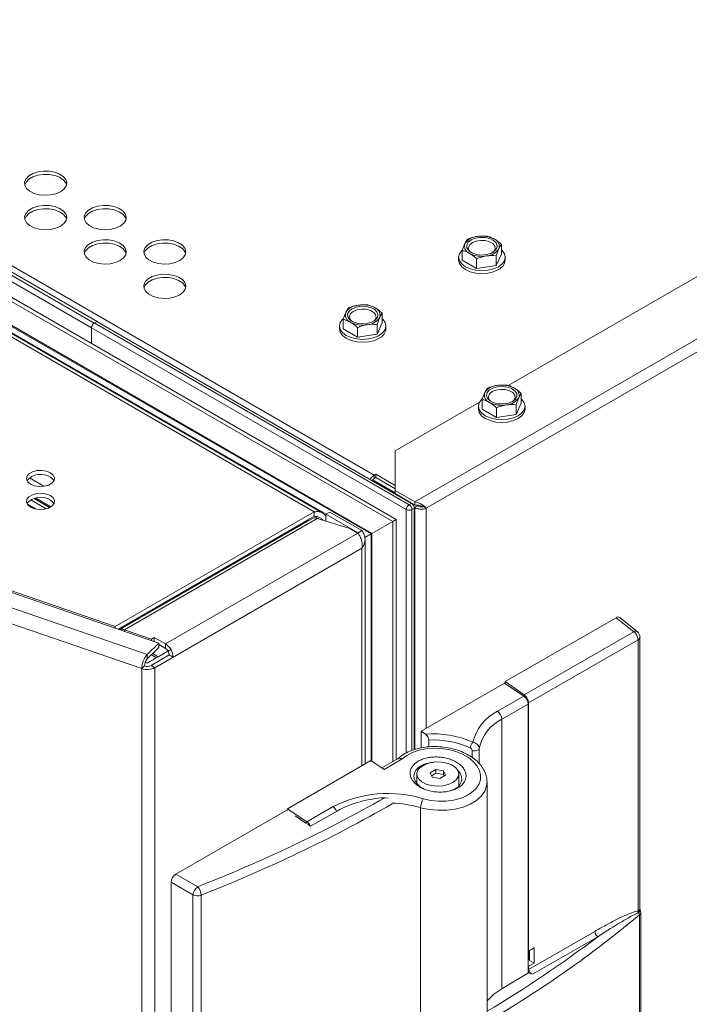
# Model space of a CAD drawing. Units: millimetres. Extents: x -61 to 1140, y -294 to 1937.
# Drawn here: x 480 to 631, y 1202 to 1425 of the extents above; entities that cross this region are included whole.
import ezdxf

# ---------------------------------------------------------------- set-up
doc = ezdxf.new("R2010")
doc.units = ezdxf.units.MM

msp = doc.modelspace()

# ---------------------------------------------------------------- linework, layer by layer
at = {"color": 7, "linetype": 'Continuous', "lineweight": 15}
for p, q in [((590.02, 1342.14), (1119.12, 1647.59)), ((568.88, 1315.88), (1139.02, 1645.01)), ((571.47, 1314.39), (1139.02, 1642.03)), ((60.78, 1601.85), (563.89, 1311.41)), ((564.7, 1311.88), (63.12, 1601.43)), ((74.1, 1602.25), (559.73, 1321.9)), ((546.15, 1313.6), (58.61, 1595.05)), ((548.09, 1313.3), (59.1, 1595.59)), ((133.59, 1565.75), (496.41, 1356.3)), ((134.24, 1566.12), (497.06, 1356.67)), ((495.79, 1355.21), (132.96, 1564.66)), ((548.85, 1313.07), (156.78, 1539.4)), ((588.48, 1374.07), (588.48, 1371.87)), ((579.64, 1372.7), (579.64, 1370.5)), ((587.3, 1369.32), (588.48, 1371.87)), ((578.8, 1371.19), (578.8, 1370.54)), ((579.64, 1370.5), (582.88, 1368.63)), ((582.88, 1370.83), (582.88, 1368.63)), ((587.3, 1371.52), (587.3, 1369.32)), ((589.32, 1370.54), (589.32, 1371.19)), ((582.88, 1368.63), (587.3, 1369.32)), ((561.54, 1358.52), (561.54, 1356.32)), ((496.4, 1356.31), (567.61, 1315.2)), ((497.06, 1356.67), (496.41, 1356.3)), ((496.97, 1356.61), (568.15, 1315.52)), ((497.06, 1356.67), (497.06, 1356.55)), ((552.7, 1357.15), (552.7, 1354.95)), ((560.35, 1353.77), (561.54, 1356.32)), ((566.97, 1314.11), (495.76, 1355.22)), ((495.76, 1351.67), (495.76, 1355.22)), ((495.79, 1355.21), (495.79, 1351.66)), ((551.86, 1355.63), (551.86, 1354.99)), ((552.7, 1354.95), (555.94, 1353.08)), ((555.94, 1355.28), (555.94, 1353.08)), ((560.35, 1355.97), (560.35, 1353.77)), ((562.38, 1354.99), (562.38, 1355.63)), ((555.94, 1353.08), (560.35, 1353.77)), ((564.43, 1327.37), (583.53, 1338.4)), ((584.13, 1339), (584.13, 1336.8)), ((592.97, 1340.37), (592.97, 1338.17)), ((583.29, 1337.49), (583.29, 1336.85)), ((584.13, 1336.8), (587.37, 1334.94)), ((587.37, 1337.14), (587.37, 1334.94)), ((591.79, 1335.62), (592.97, 1338.17)), ((591.79, 1337.82), (591.79, 1335.62)), ((593.81, 1336.85), (593.81, 1337.49)), ((587.37, 1334.94), (591.79, 1335.62)), ((564.43, 1327.37), (564.43, 1317.71)), ((481.74, 1321.27), (485.04, 1319.37)), ((559.6, 1320.72), (559.36, 1320.59)), ((564.43, 1317.93), (559.6, 1320.72)), ((559.73, 1321.9), (560.06, 1322.09)), ((559.73, 1321.15), (559.73, 1321.9)), ((559.73, 1321.15), (560.06, 1321.34)), ((560.06, 1322.09), (564.43, 1319.56)), ((560.06, 1321.34), (560.06, 1322.09)), ((560.06, 1321.34), (564.43, 1318.81)), ((568.88, 1315.88), (564.43, 1318.45)), ((485.56, 1314.29), (482.08, 1316.3)), ((486.59, 1314.73), (483.18, 1316.69)), ((568.88, 1315.13), (564.43, 1317.71)), ((483.12, 1314.25), (481.29, 1315.31)), ((567.61, 1315.2), (568.15, 1315.52)), ((568.78, 1314.43), (568.23, 1314.12)), ((568.88, 1314.62), (568.74, 1314.7)), ((568.78, 1314.43), (568.78, 1259.81)), ((568.88, 1315.88), (568.88, 1315.13)), ((569.53, 1314.99), (568.88, 1314.62)), ((569.53, 1314.99), (569.29, 1315.12)), ((570.57, 1314.85), (571, 1314.66)), ((571.47, 1314.39), (571, 1314.66)), ((501.17, 1287.64), (546.15, 1313.6)), ((501.86, 1287.04), (546.15, 1312.6)), ((545.77, 1312.1), (502.22, 1286.96)), ((546.84, 1312.1), (503.22, 1286.92)), ((544.68, 1311.76), (544.77, 1311.73)), ((546.15, 1313.6), (546.15, 1312.6)), ((546.84, 1312.1), (554.17, 1309.86)), ((549.67, 1313.54), (548.8, 1313.04)), ((548.8, 1313.04), (548.8, 1311.5)), ((556.06, 1308.85), (548.8, 1313.04)), ((556.92, 1309.35), (549.67, 1313.54)), ((564.7, 1311.88), (563.89, 1311.41)), ((564.7, 1257.55), (564.7, 1311.88)), ((555.99, 1308.81), (554.17, 1309.86)), ((563.89, 1311.41), (559.21, 1308.71)), ((512.52, 1283.72), (555.99, 1308.81)), ((556.06, 1308.85), (556.92, 1309.35)), ((557.78, 1307.91), (557.51, 1308.07)), ((559, 1308.59), (557.59, 1307.77)), ((557.64, 1256.56), (557.64, 1307.36)), ((556.92, 1305.37), (510.13, 1278.35)), ((459.83, 1301.86), (501.17, 1287.64)), ((460.74, 1301.19), (511.03, 1283.89)), ((508.41, 1281.34), (455.28, 1299.62)), ((507.16, 1278.14), (452.78, 1296.85)), ((589.32, 1275.19), (614.4, 1289.66)), ((618.38, 1286.48), (614.4, 1289.66)), ((619.24, 1286.49), (615.22, 1289.7)), ((501.17, 1287.28), (501.17, 1287.64)), ((502.22, 1286.96), (502.17, 1286.93)), ((509.37, 1284.8), (503.22, 1286.92)), ((503.22, 1286.57), (503.22, 1286.92)), ((510, 1285.17), (509.37, 1284.8)), ((512.52, 1283.72), (510, 1285.17)), ((510, 1284.24), (510, 1285.17)), ((593.65, 1272.2), (618.38, 1286.48)), ((619.81, 1223.76), (619.81, 1285.29)), ((511.03, 1283.89), (508.41, 1281.34)), ((511.03, 1282.89), (508.41, 1280.35)), ((509.37, 1284.46), (509.37, 1284.8)), ((511.03, 1283.89), (511.03, 1282.89)), ((512.52, 1282.72), (511.03, 1283.58)), ((512.52, 1282.72), (512.52, 1283.72)), ((619.37, 1284.67), (594.63, 1270.39)), ((619.37, 1223.37), (619.37, 1284.67)), ((510.48, 1280.59), (508.39, 1279.38)), ((508.41, 1280.35), (508.41, 1281.34)), ((513.38, 1281.23), (509.27, 1278.85)), ((510.48, 1280.59), (509.34, 1281.25)), ((510.86, 1280.81), (509.63, 1281.53)), ((513.11, 1282.11), (510.27, 1280.47)), ((511.02, 1280.9), (510.48, 1280.59)), ((513.11, 1282.11), (510.86, 1280.81)), ((510.86, 1280.81), (511.94, 1281.44)), ((512.81, 1281.94), (511.02, 1280.9)), ((511.02, 1280.9), (511.02, 1280.9)), ((513.11, 1282.11), (512.27, 1281.63)), ((512.27, 1281.63), (512.81, 1281.94)), ((512.27, 1281.63), (512.27, 1281.63)), ((514.24, 1280.73), (513.38, 1281.23)), ((507.16, 1278.14), (507.78, 1278.75)), ((508.39, 1279.38), (507.96, 1279.63)), ((508.39, 1279.38), (509.01, 1279.74)), ((509.27, 1278.85), (510.13, 1278.35)), ((510.13, 1278.35), (510.13, 87.75)), ((507.16, 1278.14), (507.16, 87.53)), ((570.3, 1263.97), (589.15, 1274.85)), ((593.51, 1271.92), (589.15, 1274.85)), ((589.15, 1274.85), (589.32, 1274.75)), ((589.32, 1274.75), (589.32, 1275.19)), ((589.32, 1275.19), (593.65, 1272.2)), ((587.59, 1268.5), (593.51, 1271.92)), ((594.5, 1270.1), (588.58, 1266.69)), ((594.5, 1209.23), (594.5, 1270.25)), ((594.62, 1214.24), (594.62, 1270.49)), ((594.63, 1270.39), (594.63, 1214.24)), ((570.3, 1263.97), (571.28, 1263.31)), ((570.3, 1260.21), (570.3, 1263.97)), ((572.09, 1260.45), (572.09, 1261.99)), ((540.12, 1246.44), (558.96, 1257.33)), ((558.96, 1257.33), (561.93, 1255.33)), ((565.1, 1257.78), (561.43, 1255.67)), ((566.04, 1257.7), (561.93, 1255.33)), ((569.34, 1254.3), (569.34, 1252.21)), ((572.33, 1254.58), (573.63, 1255.33)), ((572.81, 1253.56), (572.33, 1254.58)), ((572.64, 1253.92), (573.63, 1254.5)), ((573.63, 1255.33), (575.4, 1255.05)), ((573.63, 1254.5), (573.63, 1255.33)), ((573.63, 1254.5), (575.4, 1254.22)), ((575.87, 1254.03), (574.58, 1253.28)), ((575.4, 1255.05), (575.87, 1254.03)), ((575.4, 1254.22), (575.4, 1255.05)), ((575.4, 1254.22), (575.57, 1253.85)), ((578.87, 1251.71), (578.87, 1254.3)), ((574.58, 1253.28), (572.81, 1253.56)), ((585.21, 1252.63), (585.22, 1252.51)), ((585.22, 1193.74), (585.22, 1252.51)), ((562.08, 1248.94), (562.89, 1248.86)), ((539.94, 1246.15), (514.86, 1231.67)), ((539.94, 1246.14), (540.12, 1246.44)), ((540.1, 1246.04), (539.94, 1246.15)), ((540.12, 1246.44), (544.48, 1243.51)), ((544.28, 1243.2), (541.86, 1244.84)), ((544.48, 1243.51), (550.4, 1246.92)), ((551.31, 1245.92), (545.34, 1242.54)), ((570.2, 1246.69), (570.2, 1187.74)), ((544.48, 1243.51), (544.28, 1243.2)), ((544.42, 1243.1), (544.28, 1243.2)), ((545.34, 1242.54), (544.66, 1243)), ((514.86, 1231.67), (519.8, 1228.82)), ((518.73, 1226.96), (513.79, 1229.81)), ((513.79, 1229.81), (513.79, 1106.79)), ((518.73, 1167.07), (518.73, 1226.96)), ((520.59, 1226.91), (520.59, 1167.03)), ((619.97, 1163.06), (619.97, 1222.95)), ((619.69, 1162.55), (619.69, 1222.44)), ((594.63, 1210.07), (609.6, 1218.71)), ((610.25, 1217.51), (595.52, 1209)), ((594.62, 1214.24), (594.5, 1214.32)), ((594.63, 1214.24), (594.62, 1214.24)), ((595.88, 1214.96), (594.63, 1214.24)), ((594.68, 1214.27), (594.68, 1212.38)), ((594.86, 1214.37), (594.86, 1212.15)), ((595.88, 1211.56), (595.88, 1214.96)), ((594.86, 1212.39), (594.5, 1212.37)), ((594.63, 1210.83), (595.88, 1211.56)), ((594.86, 1212.15), (595.88, 1211.56)), ((588.76, 1205.86), (594.63, 1209.31)), ((594.5, 1210.89), (594.62, 1210.83)), ((594.62, 1209.31), (594.62, 1210.83)), ((594.62, 1210.83), (594.63, 1210.83)), ((594.62, 1209.31), (594.63, 1209.31)), ((594.62, 1209.31), (595.52, 1209)), ((594.63, 1210.83), (594.63, 1210.07))]:
    msp.add_line(p, q, dxfattribs=at)
at = {"color": 8, "linetype": 'Continuous', "lineweight": 15}
for p, q in [((158.2, 1540.2), (559.21, 1308.71)), ((158.2, 1539.97), (559, 1308.59)), ((486.33, 1314.58), (482.82, 1316.6)), ((566.97, 1259.07), (566.97, 1314.11)), ((568.23, 1314.12), (568.23, 1259.61)), ((568.88, 1314.62), (568.88, 1259.84)), ((571.47, 1314.39), (571.47, 1264.65)), ((544.77, 1311.73), (501.95, 1287.01)), ((546.15, 1312.6), (547.23, 1311.98)), ((548.8, 1312.79), (548.43, 1313.01)), ((563.89, 1311.41), (563.89, 1257.09)), ((557.57, 1307.78), (557.59, 1307.77)), ((557.59, 1307.77), (557.59, 1307.72)), ((559, 1308.59), (559, 1257.3)), ((559.21, 1308.71), (559.21, 1257.16)), ((556.92, 1305.37), (556.92, 1256.15)), ((593.51, 1271.92), (593.64, 1271.84)), ((588.58, 1205.75), (588.58, 1266.69)), ((581.86, 1258.03), (581.86, 1259.65)), ((583.45, 1260.07), (583.45, 1256.68))]:
    msp.add_line(p, q, dxfattribs=at)
at = {"color": 7, "linetype": 'Continuous', "lineweight": 15, "flags": 128}
for points in [[(488.79, 1385.99), (489.57, 1386.58), (490.05, 1387.28), (490.18, 1388.02), (489.96, 1388.76), (489.4, 1389.44), (488.55, 1390), (487.47, 1390.41), (486.23, 1390.64), (484.93, 1390.67), (483.67, 1390.49), (482.54, 1390.12), (481.63, 1389.59), (480.99, 1388.94), (480.68, 1388.21), (480.73, 1387.46), (481.12, 1386.75), (481.83, 1386.12), (482.81, 1385.63), (483.98, 1385.31), (485.26, 1385.18), (486.55, 1385.26), (487.76, 1385.53), (488.79, 1385.99)], [(490.14, 1387.56), (489.96, 1388.02), (489.4, 1388.69), (488.55, 1389.26), (487.47, 1389.67), (486.23, 1389.89), (484.93, 1389.92), (483.67, 1389.74), (482.54, 1389.37), (481.63, 1388.84), (480.99, 1388.19), (480.7, 1387.56)], [(488.79, 1378.21), (489.57, 1378.81), (490.05, 1379.5), (490.18, 1380.25), (489.96, 1380.99), (489.4, 1381.66), (488.55, 1382.23), (487.47, 1382.64), (486.23, 1382.86), (484.93, 1382.89), (483.67, 1382.71), (482.54, 1382.34), (481.63, 1381.82), (480.99, 1381.16), (480.68, 1380.44), (480.73, 1379.69), (481.12, 1378.97), (481.83, 1378.35), (482.81, 1377.86), (483.98, 1377.53), (485.26, 1377.41), (486.55, 1377.48), (487.76, 1377.76), (488.79, 1378.21)], [(502.26, 1378.21), (503.04, 1378.81), (503.52, 1379.5), (503.65, 1380.25), (503.43, 1380.99), (502.87, 1381.66), (502.02, 1382.23), (500.94, 1382.64), (499.7, 1382.86), (498.4, 1382.89), (497.14, 1382.71), (496.01, 1382.34), (495.1, 1381.82), (494.46, 1381.16), (494.15, 1380.44), (494.2, 1379.69), (494.59, 1378.97), (495.3, 1378.35), (496.28, 1377.86), (497.45, 1377.53), (498.73, 1377.41), (500.02, 1377.48), (501.23, 1377.76), (502.26, 1378.21)], [(490.14, 1379.78), (489.96, 1380.24), (489.4, 1380.92), (488.55, 1381.48), (487.47, 1381.89), (486.23, 1382.12), (484.93, 1382.14), (483.67, 1381.97), (482.54, 1381.6), (481.63, 1381.07), (480.99, 1380.42), (480.7, 1379.78)], [(503.61, 1379.78), (503.43, 1380.24), (502.87, 1380.92), (502.02, 1381.48), (500.94, 1381.89), (499.7, 1382.12), (498.4, 1382.14), (497.14, 1381.97), (496.01, 1381.6), (495.1, 1381.07), (494.46, 1380.42), (494.17, 1379.78)], [(502.26, 1370.43), (503.04, 1371.03), (503.52, 1371.73), (503.65, 1372.47), (503.43, 1373.21), (502.87, 1373.89), (502.02, 1374.45), (500.94, 1374.86), (499.7, 1375.09), (498.4, 1375.11), (497.14, 1374.94), (496.01, 1374.57), (495.1, 1374.04), (494.46, 1373.39), (494.15, 1372.66), (494.2, 1371.91), (494.59, 1371.2), (495.3, 1370.57), (496.28, 1370.08), (497.45, 1369.76), (498.73, 1369.63), (500.02, 1369.71), (501.23, 1369.98), (502.26, 1370.43)], [(503.61, 1372), (503.43, 1372.46), (502.87, 1373.14), (502.02, 1373.7), (500.94, 1374.11), (499.7, 1374.34), (498.4, 1374.37), (497.14, 1374.19), (496.01, 1373.82), (495.1, 1373.29), (494.46, 1372.64), (494.17, 1372)], [(515.73, 1370.43), (516.51, 1371.03), (516.99, 1371.73), (517.12, 1372.47), (516.9, 1373.21), (516.34, 1373.89), (515.49, 1374.45), (514.41, 1374.86), (513.17, 1375.09), (511.87, 1375.11), (510.61, 1374.94), (509.48, 1374.57), (508.57, 1374.04), (507.93, 1373.39), (507.62, 1372.66), (507.67, 1371.91), (508.06, 1371.2), (508.77, 1370.57), (509.75, 1370.08), (510.92, 1369.76), (512.2, 1369.63), (513.49, 1369.71), (514.7, 1369.98), (515.73, 1370.43)], [(517.08, 1372), (516.9, 1372.46), (516.34, 1373.14), (515.49, 1373.7), (514.41, 1374.11), (513.17, 1374.34), (511.87, 1374.37), (510.61, 1374.19), (509.48, 1373.82), (508.57, 1373.29), (507.93, 1372.64), (507.64, 1372)], [(581.62, 1375.08), (580.96, 1374.55), (580.63, 1373.92), (580.68, 1373.27), (581.09, 1372.65), (581.83, 1372.15), (582.8, 1371.82), (583.92, 1371.68), (585.05, 1371.76), (586.07, 1372.05), (586.87, 1372.52), (587.37, 1373.11), (587.51, 1373.76), (587.28, 1374.4), (586.7, 1374.96), (585.83, 1375.39), (584.77, 1375.63), (583.63, 1375.65), (582.54, 1375.47), (581.62, 1375.08)], [(581.92, 1374.5), (581.32, 1374), (581.04, 1373.41), (581.14, 1372.81), (581.47, 1372.36)], [(586.65, 1372.36), (586.8, 1372.52), (587.08, 1373.11), (586.98, 1373.71), (586.54, 1374.26), (585.8, 1374.69), (584.84, 1374.95), (583.8, 1375), (582.78, 1374.84), (581.92, 1374.5)], [(587.78, 1369.04), (586.69, 1368.56), (585.42, 1368.25), (584.06, 1368.15), (582.7, 1368.25), (581.43, 1368.56), (580.34, 1369.04), (579.51, 1369.67), (578.98, 1370.4), (578.8, 1371.19), (578.98, 1371.97), (579.51, 1372.7), (579.6, 1372.79)], [(588.48, 1372.83), (588.61, 1372.7), (589.14, 1371.97), (589.32, 1371.19), (589.14, 1370.4), (588.61, 1369.67), (587.78, 1369.04)], [(587.78, 1368.4), (586.69, 1367.91), (585.42, 1367.61), (584.06, 1367.51), (582.7, 1367.61), (581.43, 1367.91), (580.34, 1368.4), (579.51, 1369.03), (578.98, 1369.76), (578.8, 1370.54)], [(515.73, 1362.66), (516.51, 1363.25), (516.99, 1363.95), (517.12, 1364.7), (516.9, 1365.43), (516.34, 1366.11), (515.49, 1366.67), (514.41, 1367.08), (513.17, 1367.31), (511.87, 1367.34), (510.61, 1367.16), (509.48, 1366.79), (508.57, 1366.26), (507.93, 1365.61), (507.62, 1364.88), (507.67, 1364.13), (508.06, 1363.42), (508.77, 1362.79), (509.75, 1362.3), (510.92, 1361.98), (512.2, 1361.85), (513.49, 1361.93), (514.7, 1362.2), (515.73, 1362.66)], [(517.08, 1364.23), (516.9, 1364.69), (516.34, 1365.36), (515.49, 1365.93), (514.41, 1366.34), (513.17, 1366.56), (511.87, 1366.59), (510.61, 1366.41), (509.48, 1366.05), (508.57, 1365.52), (507.93, 1364.86), (507.64, 1364.23)], [(554.68, 1359.53), (554.02, 1359), (553.69, 1358.37), (553.74, 1357.71), (554.15, 1357.1), (554.89, 1356.6), (555.86, 1356.26), (556.98, 1356.13), (558.11, 1356.21), (559.13, 1356.5), (559.93, 1356.96), (560.43, 1357.55), (560.57, 1358.2), (560.34, 1358.85), (559.76, 1359.41), (558.89, 1359.83), (557.83, 1360.07), (556.69, 1360.1), (555.6, 1359.91), (554.68, 1359.53)], [(554.98, 1358.94), (554.38, 1358.45), (554.1, 1357.86), (554.19, 1357.25), (554.53, 1356.8)], [(559.71, 1356.8), (559.86, 1356.97), (560.14, 1357.55), (560.04, 1358.16), (559.6, 1358.71), (558.86, 1359.14), (557.9, 1359.4), (556.86, 1359.45), (555.84, 1359.29), (554.98, 1358.94)], [(560.84, 1353.49), (559.75, 1353), (558.48, 1352.7), (557.12, 1352.6), (555.76, 1352.7), (554.49, 1353), (553.4, 1353.49), (552.57, 1354.12), (552.04, 1354.85), (551.86, 1355.63), (552.04, 1356.42), (552.57, 1357.15), (552.66, 1357.24)], [(561.54, 1357.28), (561.67, 1357.15), (562.2, 1356.42), (562.38, 1355.63), (562.2, 1354.85), (561.67, 1354.12), (560.84, 1353.49)], [(560.84, 1352.84), (559.75, 1352.36), (558.48, 1352.06), (557.12, 1351.95), (555.76, 1352.06), (554.49, 1352.36), (553.4, 1352.84), (552.57, 1353.47), (552.04, 1354.2), (551.86, 1354.99)], [(590.99, 1338.57), (591.65, 1339.1), (591.98, 1339.73), (591.93, 1340.39), (591.52, 1341), (590.78, 1341.5), (589.81, 1341.83), (588.69, 1341.97), (587.56, 1341.89), (586.54, 1341.6), (585.74, 1341.14), (585.24, 1340.55), (585.1, 1339.89), (585.33, 1339.25), (585.91, 1338.69), (586.78, 1338.26), (587.84, 1338.03), (588.98, 1338), (590.07, 1338.19), (590.99, 1338.57)], [(591.14, 1338.66), (591.29, 1338.82), (591.57, 1339.41), (591.48, 1340.01), (591.03, 1340.56), (590.29, 1340.99), (589.33, 1341.25), (588.29, 1341.3), (587.27, 1341.15), (586.41, 1340.8), (585.81, 1340.3), (585.53, 1339.71), (585.63, 1339.11), (585.96, 1338.66)], [(592.97, 1339.13), (593.1, 1339.01), (593.63, 1338.27), (593.81, 1337.49), (593.63, 1336.7), (593.1, 1335.97), (592.27, 1335.34), (591.18, 1334.86), (589.91, 1334.56), (588.55, 1334.45), (587.19, 1334.56), (585.92, 1334.86), (584.83, 1335.34), (584, 1335.97), (583.47, 1336.7), (583.29, 1337.49), (583.47, 1338.27), (584, 1339.01), (584.15, 1339.15)], [(593.81, 1336.85), (593.63, 1336.06), (593.1, 1335.33), (592.27, 1334.7), (591.18, 1334.22), (589.91, 1333.91), (588.55, 1333.81), (587.19, 1333.91), (585.92, 1334.22), (584.83, 1334.7), (584, 1335.33), (583.47, 1336.06), (583.29, 1336.85), (583.29, 1336.85)], [(486.5, 1322.44), (485.6, 1322.81), (484.53, 1322.97), (483.43, 1322.92), (482.43, 1322.65), (481.65, 1322.2), (481.19, 1321.62), (481.09, 1320.99), (481.38, 1320.37), (482.01, 1319.85), (482.91, 1319.49), (483.98, 1319.32), (485.08, 1319.38), (486.07, 1319.65), (486.85, 1320.1), (487.32, 1320.67), (487.42, 1321.31), (487.13, 1321.92), (486.5, 1322.44)], [(487.31, 1320.65), (487.13, 1320.93), (486.5, 1321.45)], [(486.5, 1317.26), (485.6, 1317.63), (484.53, 1317.79), (483.43, 1317.73), (482.43, 1317.47), (481.65, 1317.02), (481.19, 1316.44), (481.09, 1315.8), (481.38, 1315.19), (482.01, 1314.67), (482.91, 1314.3), (483.98, 1314.14), (485.08, 1314.19), (486.07, 1314.46), (486.85, 1314.91), (487.32, 1315.49), (487.42, 1316.12), (487.13, 1316.74), (486.5, 1317.26)], [(487.31, 1315.47), (487.13, 1315.74), (486.5, 1316.26)], [(559.21, 1308.71), (559.14, 1308.67), (559.07, 1308.63), (559, 1308.59)], [(509.01, 1279.74), (509.13, 1279.81), (509.27, 1279.89), (509.41, 1279.97), (509.57, 1280.06), (509.72, 1280.15), (509.87, 1280.24), (510.02, 1280.32), (510.15, 1280.4), (510.27, 1280.47)], [(511.94, 1281.44), (512.1, 1281.53), (512.29, 1281.64), (512.49, 1281.75), (512.7, 1281.87), (512.91, 1281.99), (513.11, 1282.11), (513.3, 1282.22), (513.48, 1282.32), (513.63, 1282.41), (513.75, 1282.48), (513.83, 1282.53), (513.88, 1282.56), (513.89, 1282.56)], [(570.83, 1248.71), (572.49, 1248.34), (574.22, 1248.16), (575.94, 1248.18), (577.61, 1248.39), (579.16, 1248.79), (580.55, 1249.37), (581.74, 1250.1), (582.68, 1250.96), (583.34, 1251.93), (583.71, 1252.97), (583.77, 1254.05), (583.51, 1255.13), (582.95, 1256.18), (582.11, 1257.16), (581, 1258.05), (579.68, 1258.81), (578.18, 1259.42), (576.55, 1259.86), (574.84, 1260.11), (573.11, 1260.17), (571.41, 1260.03), (569.81, 1259.7), (568.35, 1259.19), (567.08, 1258.52), (566.04, 1257.7)], [(583.45, 1260.07), (583.39, 1259.92), (583.27, 1259.79), (583.09, 1259.68), (582.87, 1259.59), (582.61, 1259.55), (582.35, 1259.54), (582.09, 1259.58), (581.86, 1259.65)], [(577.47, 1252.36), (578.26, 1252.96), (578.73, 1253.65), (578.86, 1254.4), (578.64, 1255.14), (578.09, 1255.81), (577.23, 1256.38), (576.15, 1256.79), (574.91, 1257.01), (573.62, 1257.04), (572.36, 1256.86), (571.23, 1256.49), (570.31, 1255.96), (569.67, 1255.31), (569.37, 1254.58), (569.41, 1253.84), (569.8, 1253.12), (570.51, 1252.5), (571.49, 1252), (572.66, 1251.68), (573.94, 1251.56), (575.23, 1251.63), (576.44, 1251.91), (577.47, 1252.36)], [(585.22, 1203.01), (586.77, 1204.48), (588.76, 1205.86)]]:
    msp.add_lwpolyline(points, dxfattribs=at)
at = {"color": 8, "linetype": 'Continuous', "lineweight": 15, "flags": 128}
msp.add_lwpolyline([(585.22, 1252.51), (585.12, 1251.63), (584.69, 1250.44), (583.91, 1249.33), (582.82, 1248.34), (581.44, 1247.5), (579.83, 1246.84), (578.03, 1246.38), (576.11, 1246.12), (574.12, 1246.09), (572.13, 1246.29), (570.2, 1246.69)], dxfattribs=at)
at = {"color": 7, "linetype": 'Continuous', "lineweight": 15}
for centre, radius, start, end in [((581.88, 1373.69), 1.74, 160.539, 249.2579), ((583.25, 1372.27), 3.62, 93.4335, 146.5611), ((584.07, 1369.89), 6.08, 62.6428, 99.7711), ((586.25, 1373.66), 1.74, 340.539, 69.2579), ((584.05, 1377.46), 6.08, 242.6428, 279.7711), ((584.87, 1375.08), 3.62, 273.4335, 326.5611), ((586.69, 1370.8), 2.64, 294.3096, 354.3702), ((554.93, 1358.13), 1.74, 160.539, 249.2579), ((556.31, 1356.72), 3.62, 93.4335, 146.5611), ((557.13, 1354.34), 6.08, 62.6428, 99.7711), ((559.3, 1358.11), 1.74, 340.539, 69.2579), ((497.11, 1355.16), 1.35, 121.6459, 177.4855), ((497.15, 1355.14), 1.37, 122.6055, 177.3945), ((557.11, 1361.91), 6.08, 242.6428, 279.7711), ((557.93, 1359.52), 3.62, 273.4335, 326.5611), ((559.75, 1355.25), 2.64, 294.3096, 354.3702), ((586.37, 1339.99), 1.74, 160.539, 249.2579), ((587.74, 1338.58), 3.62, 93.4335, 146.5611), ((588.56, 1336.19), 6.08, 62.6428, 99.7711), ((590.74, 1339.97), 1.74, 340.539, 69.2579), ((588.54, 1343.76), 6.08, 242.6428, 279.7711), ((589.36, 1341.38), 3.62, 273.4335, 326.5611), ((484.31, 1317.95), 4.12, 57.997, 139.1316), ((561.19, 1319.61), 2.72, 122.3619, 151.286), ((560.46, 1320), 1.36, 122.382, 151.81), ((484.31, 1312.77), 4.12, 57.997, 139.1316), ((568.33, 1314.05), 1.36, 122.2919, 177.4195), ((567.6, 1315.32), 1.36, 242.5848, 297.7039), ((566.89, 1314.06), 1.35, 2.1593, 57.8407), ((567.46, 1314.42), 1.3, 29.1575, 58.0609), ((567.48, 1314.38), 1.3, 1.9409, 30.8418), ((546.17, 1311.38), 0.841, 84.2826, 90.611), ((614.83, 1289.11), 0.705, 56.5544, 128.0366), ((617, 1284.56), 2.37, 2.8011, 54.3108), ((618.29, 1285.29), 1.52, 360, 51.3856), ((510.5, 1280.56), 3.75, 2.6055, 57.3945), ((511.51, 1281.14), 1.87, 2.6055, 57.3945), ((512.11, 1278.05), 4.95, 138.408, 178.9762), ((508.39, 1281.76), 3.82, 251.1696, 297.061), ((510.26, 1278.7), 2.48, 138.408, 178.9762), ((508.4, 1280.55), 1.91, 251.1696, 297.061), ((592.14, 1269.99), 2.37, 2.7936, 54.4628), ((592.22, 1270.25), 2.42, 5.6907, 53.5946), ((593.52, 1270.39), 1.11, 0.0376, 5.4692), ((592.37, 1259.02), 10.62, 116.7214, 166.3687), ((586.22, 1266.57), 2.37, 2.7936, 54.4628), ((592.84, 1258.09), 9.6, 116.3288, 168.0695), ((573.11, 1241.06), 22.33, 66.3946, 94.7079), ((573.07, 1241.38), 20.62, 66.0625, 92.7165), ((583.62, 1259.98), 2.2, 135.6631, 173.4077), ((562.84, 1222.34), 27.55, 73.1481, 116.8442), ((401.07, 1532.79), 326.34, 291.3362, 299.5638), ((563.47, 1223.21), 25.77, 93.0907, 118.1643), ((575.4, 1246.18), 5.23, 151.1294, 174.3876), ((543.09, 1241.58), 2.37, 25.9284, 54.2743), ((516.12, 1229.7), 2.33, 122.5565, 177.4435), ((521.51, 1226.59), 2.8, 127.4741, 172.5259), ((517.79, 1226.87), 2.8, 0.8416, 44.0369), ((519.71, 1229.17), 2.42, 246.0692, 291.2018), ((620.63, 1223.09), 1.29, 167.2084, 188.9369), ((620.61, 1223.38), 1.11, 178.6667, 199.6071), ((618.11, 1222.4), 1.58, 1.5171, 22.8485), ((618.45, 1222.95), 1.52, 360, 21.8889), ((611.17, 1218.79), 1.58, 182.8011, 234.3108), ((595.88, 1210.21), 1.26, 186.2575, 253.0729)]:
    msp.add_arc(centre, radius, start, end, dxfattribs=at)
at = {"color": 8, "linetype": 'Continuous', "lineweight": 15}
for centre, radius, start, end in [((618.82, 1285.82), 0.787, 57.3451, 123.3696), ((619.08, 1285.35), 0.738, 293.0942, 355.5857), ((400.92, 1533.05), 328.69, 291.3516, 299.7003), ((562.52, 1219.81), 27.96, 74.0587, 87.4996), ((548.99, 1244.98), 2.4, 21.8833, 54.1974), ((619.31, 1222.98), 0.666, 305.3491, 356.9645), ((453.94, 1421.97), 259.4, 300.4041, 309.718), ((450.24, 1427.92), 264.34, 300.705, 307.2522)]:
    msp.add_arc(centre, radius, start, end, dxfattribs=at)
at = {"color": 7, "linetype": 'Continuous', "lineweight": 15}
for points in [[(579.64, 1372.7), (579.83, 1373.3), (580.03, 1373.83), (580.23, 1374.27)], [(580.83, 1375.25), (581.55, 1375.54), (582.28, 1375.77), (583.03, 1375.88)], [(588.48, 1374.07), (588.29, 1373.83), (588.09, 1373.52), (587.89, 1373.08)], [(587.3, 1371.52), (586.57, 1371.58), (585.84, 1371.58), (585.09, 1371.46)], [(552.7, 1357.15), (552.89, 1357.74), (553.09, 1358.28), (553.29, 1358.71)], [(553.88, 1359.7), (554.61, 1359.99), (555.34, 1360.21), (556.09, 1360.33)], [(561.54, 1358.52), (561.35, 1358.28), (561.15, 1357.96), (560.95, 1357.53)], [(560.35, 1355.97), (559.63, 1356.03), (558.9, 1356.03), (558.15, 1355.91)], [(584.13, 1339), (584.32, 1339.6), (584.52, 1340.13), (584.72, 1340.57)], [(585.32, 1341.56), (586.04, 1341.84), (586.77, 1342.07), (587.52, 1342.19)], [(592.97, 1340.37), (592.78, 1340.13), (592.58, 1339.82), (592.38, 1339.39)], [(591.79, 1337.82), (591.06, 1337.89), (590.33, 1337.88), (589.58, 1337.77)], [(545.25, 1311.8), (545.11, 1311.72), (544.94, 1311.7), (544.77, 1311.73)], [(546.16, 1312.22), (546.02, 1312.21), (545.88, 1312.17), (545.77, 1312.1)], [(546.84, 1312.1), (546.64, 1312.18), (546.44, 1312.22), (546.25, 1312.22)], [(619.57, 1223.01), (619.5, 1222.96), (619.43, 1222.92), (619.35, 1222.89)], [(619.37, 1223.37), (619.42, 1223.37), (619.46, 1223.38), (619.51, 1223.41)]]:
    msp.add_open_spline(points, degree=3, dxfattribs=at)
for points, knots in [([(580.23, 1374.27), (580.33, 1374.48), (580.43, 1374.67), (580.63, 1375), (580.73, 1375.13), (580.83, 1375.25)], [0, 0, 0, 0, 0.5, 0.5, 1, 1, 1, 1]), ([(583.03, 1375.88), (583.41, 1375.94), (583.78, 1375.97), (584.52, 1375.99), (584.88, 1375.97), (585.24, 1375.94)], [0, 0, 0, 0, 0.5, 0.5, 1, 1, 1, 1]), ([(585.24, 1375.94), (585.51, 1375.87), (585.78, 1375.79), (586.32, 1375.58), (586.59, 1375.45), (586.86, 1375.29)], [0, 0, 0, 0, 0.5, 0.5, 1, 1, 1, 1]), ([(586.86, 1375.29), (587.14, 1375.13), (587.41, 1374.95), (587.95, 1374.53), (588.22, 1374.31), (588.48, 1374.07)], [0, 0, 0, 0, 0.5, 0.5, 1, 1, 1, 1]), ([(579.64, 1372.7), (579.9, 1372.64), (580.17, 1372.56), (580.71, 1372.34), (580.98, 1372.21), (581.26, 1372.06)], [0, 0, 0, 0, 0.5, 0.5, 1, 1, 1, 1]), ([(581.26, 1372.06), (581.53, 1371.9), (581.81, 1371.71), (582.35, 1371.3), (582.61, 1371.07), (582.88, 1370.83)], [0, 0, 0, 0, 0.5, 0.5, 1, 1, 1, 1]), ([(587.89, 1373.08), (587.79, 1372.87), (587.69, 1372.62), (587.49, 1372.1), (587.39, 1371.81), (587.3, 1371.52)], [0, 0, 0, 0, 0.5, 0.5, 1, 1, 1, 1]), ([(585.09, 1371.46), (584.71, 1371.41), (584.34, 1371.32), (583.6, 1371.11), (583.24, 1370.98), (582.88, 1370.83)], [0, 0, 0, 0, 0.5, 0.5, 1, 1, 1, 1]), ([(553.29, 1358.71), (553.39, 1358.93), (553.49, 1359.12), (553.69, 1359.44), (553.79, 1359.58), (553.88, 1359.7)], [0, 0, 0, 0, 0.5, 0.5, 1, 1, 1, 1]), ([(556.09, 1360.33), (556.47, 1360.39), (556.84, 1360.42), (557.58, 1360.43), (557.94, 1360.42), (558.3, 1360.38)], [0, 0, 0, 0, 0.5, 0.5, 1, 1, 1, 1]), ([(558.3, 1360.38), (558.57, 1360.32), (558.84, 1360.24), (559.38, 1360.03), (559.65, 1359.9), (559.92, 1359.74)], [0, 0, 0, 0, 0.5, 0.5, 1, 1, 1, 1]), ([(559.92, 1359.74), (560.2, 1359.58), (560.47, 1359.39), (561.01, 1358.98), (561.28, 1358.75), (561.54, 1358.52)], [0, 0, 0, 0, 0.5, 0.5, 1, 1, 1, 1]), ([(552.7, 1357.15), (552.96, 1357.09), (553.23, 1357), (553.77, 1356.79), (554.04, 1356.66), (554.32, 1356.5)], [0, 0, 0, 0, 0.5, 0.5, 1, 1, 1, 1]), ([(554.32, 1356.5), (554.59, 1356.35), (554.87, 1356.16), (555.41, 1355.75), (555.67, 1355.52), (555.94, 1355.28)], [0, 0, 0, 0, 0.5, 0.5, 1, 1, 1, 1]), ([(560.95, 1357.53), (560.85, 1357.31), (560.75, 1357.07), (560.55, 1356.54), (560.45, 1356.26), (560.35, 1355.97)], [0, 0, 0, 0, 0.5, 0.5, 1, 1, 1, 1]), ([(558.15, 1355.91), (557.77, 1355.85), (557.4, 1355.77), (556.66, 1355.55), (556.3, 1355.43), (555.94, 1355.28)], [0, 0, 0, 0, 0.5, 0.5, 1, 1, 1, 1]), ([(584.72, 1340.57), (584.82, 1340.79), (584.92, 1340.97), (585.12, 1341.3), (585.22, 1341.44), (585.32, 1341.56)], [0, 0, 0, 0, 0.5, 0.5, 1, 1, 1, 1]), ([(587.52, 1342.19), (587.9, 1342.24), (588.27, 1342.27), (589.01, 1342.29), (589.37, 1342.27), (589.73, 1342.24)], [0, 0, 0, 0, 0.5, 0.5, 1, 1, 1, 1]), ([(591.35, 1341.59), (591.08, 1341.75), (590.8, 1341.88), (590.26, 1342.1), (590, 1342.18), (589.73, 1342.24)], [0, 0, 0, 0, 0.5, 0.5, 1, 1, 1, 1]), ([(592.97, 1340.37), (592.71, 1340.61), (592.44, 1340.84), (591.9, 1341.25), (591.63, 1341.44), (591.35, 1341.59)], [0, 0, 0, 0, 0.5, 0.5, 1, 1, 1, 1]), ([(585.75, 1338.36), (585.47, 1338.52), (585.2, 1338.65), (584.66, 1338.86), (584.39, 1338.94), (584.13, 1339)], [0, 0, 0, 0, 0.5, 0.5, 1, 1, 1, 1]), ([(587.37, 1337.14), (587.1, 1337.38), (586.83, 1337.61), (586.29, 1338.02), (586.02, 1338.2), (585.75, 1338.36)], [0, 0, 0, 0, 0.5, 0.5, 1, 1, 1, 1]), ([(592.38, 1339.39), (592.28, 1339.17), (592.18, 1338.92), (591.98, 1338.4), (591.88, 1338.12), (591.79, 1337.82)], [0, 0, 0, 0, 0.5, 0.5, 1, 1, 1, 1]), ([(589.58, 1337.77), (589.2, 1337.71), (588.83, 1337.62), (588.09, 1337.41), (587.73, 1337.28), (587.37, 1337.14)], [0, 0, 0, 0, 0.5, 0.5, 1, 1, 1, 1]), ([(571.47, 1314.39), (571.36, 1314.52), (571.22, 1314.67), (570.88, 1314.98), (570.67, 1315.14), (570.22, 1315.43), (569.97, 1315.56), (569.44, 1315.77), (569.16, 1315.85), (568.88, 1315.88)], [0, 0, 0, 0, 0.25, 0.25, 0.5, 0.5, 0.75, 0.75, 1, 1, 1, 1]), ([(570.63, 1314.83), (570.57, 1314.85), (570.4, 1314.91), (570, 1315.03), (569.46, 1315.14), (569.08, 1315.14), (568.88, 1315.13)], [0, 0, 0, 0, 0.137853, 0.425235, 0.712618, 1, 1, 1, 1]), ([(568.88, 1314.62), (569.05, 1314.5), (569.26, 1314.4), (569.7, 1314.26), (569.94, 1314.21), (570.42, 1314.17), (570.66, 1314.18), (571.1, 1314.25), (571.3, 1314.31), (571.47, 1314.39)], [0, 0, 0, 0, 0.25, 0.25, 0.5, 0.5, 0.75, 0.75, 1, 1, 1, 1]), ([(569.53, 1314.99), (569.7, 1314.85), (569.94, 1314.76), (570.42, 1314.68), (570.65, 1314.7), (570.82, 1314.76)], [0, 0, 0, 0, 0.5, 0.5, 1, 1, 1, 1]), ([(546.15, 1313.6), (546.49, 1313.63), (547.18, 1313.69), (548.12, 1313.37), (548.58, 1312.91), (548.8, 1312.68)], [0, 0, 0, 0, 0.3362561, 0.6725122, 1, 1, 1, 1]), ([(546.15, 1312.6), (546.38, 1312.59), (546.85, 1312.55), (547.49, 1312.27), (547.92, 1311.97), (548.09, 1311.75), (548.12, 1311.71)], [0, 0, 0, 0, 0.311353, 0.622706, 0.934059, 1, 1, 1, 1]), ([(556.92, 1305.37), (556.96, 1305.52), (556.98, 1305.67), (557, 1305.99), (557, 1306.15), (556.98, 1306.48), (556.96, 1306.65), (556.9, 1306.97), (556.86, 1307.14), (556.77, 1307.45), (556.71, 1307.6), (556.59, 1307.89), (556.52, 1308.03), (556.31, 1308.42), (556.15, 1308.64), (555.99, 1308.81)], [0, 0, 0, 0, 0.125, 0.125, 0.25, 0.25, 0.375, 0.375, 0.5, 0.5, 0.625, 0.625, 0.75, 0.75, 1, 1, 1, 1]), ([(556.92, 1309.35), (557.15, 1309.05), (557.33, 1308.73), (557.57, 1308.06), (557.64, 1307.71), (557.64, 1307.01), (557.57, 1306.66), (557.33, 1305.99), (557.15, 1305.66), (556.92, 1305.37)], [0, 0, 0, 0, 0.25, 0.25, 0.5, 0.5, 0.75, 0.75, 1, 1, 1, 1]), ([(502.22, 1286.96), (502.36, 1287.04), (502.51, 1287.07), (502.85, 1287.06), (503.03, 1287.01), (503.22, 1286.92)], [0, 0, 0, 0, 0.5, 0.5, 1, 1, 1, 1]), ([(572.09, 1261.99), (572.09, 1262.1), (572.07, 1262.23), (571.97, 1262.49), (571.91, 1262.62), (571.75, 1262.86), (571.66, 1262.97), (571.48, 1263.16), (571.38, 1263.24), (571.28, 1263.31)], [0, 0, 0, 0, 0.25, 0.25, 0.5, 0.5, 0.75, 0.75, 1, 1, 1, 1]), ([(585.18, 1252.66), (585.19, 1252.78), (585.21, 1253.34), (584.94, 1254.31), (584.39, 1255.53), (583.52, 1256.67), (582.4, 1257.72), (581.03, 1258.63), (579.45, 1259.39), (577.72, 1259.97), (575.89, 1260.35), (574.01, 1260.53), (572.14, 1260.5), (570.31, 1260.25), (568.58, 1259.8), (567.01, 1259.14), (565.8, 1258.43), (565.21, 1257.88), (565, 1257.69)], [0, 0, 0, 0, 0.01823, 0.080741, 0.143731, 0.208372, 0.274948, 0.342919, 0.411495, 0.480055, 0.548468, 0.616778, 0.685099, 0.753554, 0.822271, 0.891371, 0.960857, 1, 1, 1, 1]), ([(582.05, 1261.52), (582.24, 1261.48), (582.42, 1261.41), (582.76, 1261.22), (582.91, 1261.11), (583.17, 1260.84), (583.27, 1260.7), (583.41, 1260.39), (583.45, 1260.23), (583.45, 1260.07)], [0, 0, 0, 0, 0.25, 0.25, 0.5, 0.5, 0.75, 0.75, 1, 1, 1, 1]), ([(569.67, 1257.2), (569.96, 1257.37), (570.61, 1257.67), (571.72, 1257.98), (572.91, 1258.16), (574.15, 1258.17), (575.4, 1258.04), (576.59, 1257.75), (577.7, 1257.33), (578.67, 1256.79), (579.46, 1256.15), (580.04, 1255.43), (580.41, 1254.66), (580.53, 1253.88), (580.41, 1253.11), (580.04, 1252.38), (579.46, 1251.71), (578.67, 1251.15), (577.7, 1250.7), (576.59, 1250.39), (575.4, 1250.21), (574.15, 1250.2), (572.91, 1250.33), (571.72, 1250.62), (570.61, 1251.04), (569.64, 1251.58), (568.85, 1252.22), (568.27, 1252.94), (567.9, 1253.71), (567.78, 1254.49), (567.9, 1255.26), (568.27, 1255.99), (568.85, 1256.66), (569.38, 1257.03), (569.67, 1257.2)], [0, 0, 0, 0, 0.031026, 0.062402, 0.093788, 0.124861, 0.155932, 0.187402, 0.218863, 0.249999, 0.281112, 0.312596, 0.344043, 0.375137, 0.406187, 0.437597, 0.468968, 0.499999, 0.531007, 0.562402, 0.593788, 0.624861, 0.655932, 0.687402, 0.718863, 0.749999, 0.781112, 0.812596, 0.844043, 0.875137, 0.906187, 0.937597, 0.968986, 1, 1, 1, 1]), ([(581.86, 1259.65), (581.86, 1259.76), (581.81, 1259.88), (581.65, 1260.1), (581.55, 1260.18), (581.44, 1260.23)], [0, 0, 0, 0, 0.5, 0.5, 1, 1, 1, 1]), ([(566.04, 1257.7), (566.03, 1257.71), (565.91, 1257.77), (565.65, 1257.87), (565.32, 1257.89), (565.17, 1257.8), (565.1, 1257.77)], [0, 0, 0, 0, 0.012287, 0.356652, 0.743844, 1, 1, 1, 1]), ([(570.29, 1256.15), (569.85, 1255.83), (569.19, 1255.35), (568.78, 1254.5), (568.64, 1253.68), (568.87, 1252.81), (569.47, 1251.97), (570.23, 1251.29), (570.92, 1250.95), (571.26, 1250.78)], [0, 0, 0, 0, 0.211111, 0.321695, 0.435348, 0.618562, 0.73671, 0.872314, 1, 1, 1, 1]), ([(573.02, 1256.92), (573.02, 1256.92), (572.66, 1256.92), (571.65, 1256.75), (570.83, 1256.38), (570.29, 1256.15)], [0, 0, 0, 0, 0.004752, 0.346921, 1, 1, 1, 1]), ([(577, 1250.54), (577.32, 1250.64), (578.23, 1250.93), (579, 1251.7), (579.43, 1252.52), (579.57, 1253.35), (579.32, 1254.21), (578.91, 1254.87), (578.61, 1255.12), (578.55, 1255.17)], [0, 0, 0, 0, 0.129698, 0.369463, 0.495079, 0.624196, 0.832303, 0.966503, 1, 1, 1, 1]), ([(609.6, 1218.71), (610.42, 1219.18), (611.24, 1219.65), (612.87, 1220.54), (613.69, 1220.98), (615.33, 1221.8), (616.15, 1222.19), (617.37, 1222.71), (617.77, 1222.87), (618.57, 1223.16), (618.97, 1223.29), (619.37, 1223.37)], [0, 0, 0, 0, 0.25, 0.25, 0.5, 0.5, 0.75, 0.75, 0.875, 0.875, 1, 1, 1, 1]), ([(619.35, 1222.89), (618.98, 1222.73), (618.61, 1222.54), (617.86, 1222.15), (617.48, 1221.94), (616.35, 1221.3), (615.59, 1220.85), (613.31, 1219.46), (611.78, 1218.49), (610.25, 1217.51)], [0, 0, 0, 0, 0.125, 0.125, 0.25, 0.25, 0.5, 0.5, 1, 1, 1, 1]), ([(619.89, 1223.53), (619.85, 1223.6), (619.81, 1223.69), (619.82, 1223.75), (619.82, 1223.75)], [0, 0, 0, 0, 0.881235, 1, 1, 1, 1])]:
    msp.add_open_spline(points, degree=3, knots=knots, dxfattribs=at)
at = {"color": 8, "linetype": 'Continuous', "lineweight": 15}
for points, knots in [([(619.51, 1223.41), (619.53, 1223.43), (619.66, 1223.51), (619.8, 1223.65), (619.8, 1223.72), (619.8, 1223.76)], [0, 0, 0, 0, 0.136152, 0.646817, 1, 1, 1, 1]), ([(619.86, 1223.51), (619.86, 1223.5), (619.91, 1223.46), (619.86, 1223.29), (619.72, 1223.12), (619.6, 1223.03), (619.57, 1223.01)], [0, 0, 0, 0, 0.047686, 0.461751, 0.886007, 1, 1, 1, 1])]:
    msp.add_open_spline(points, degree=3, knots=knots, dxfattribs=at)

doc.saveas('drawing.dxf')
